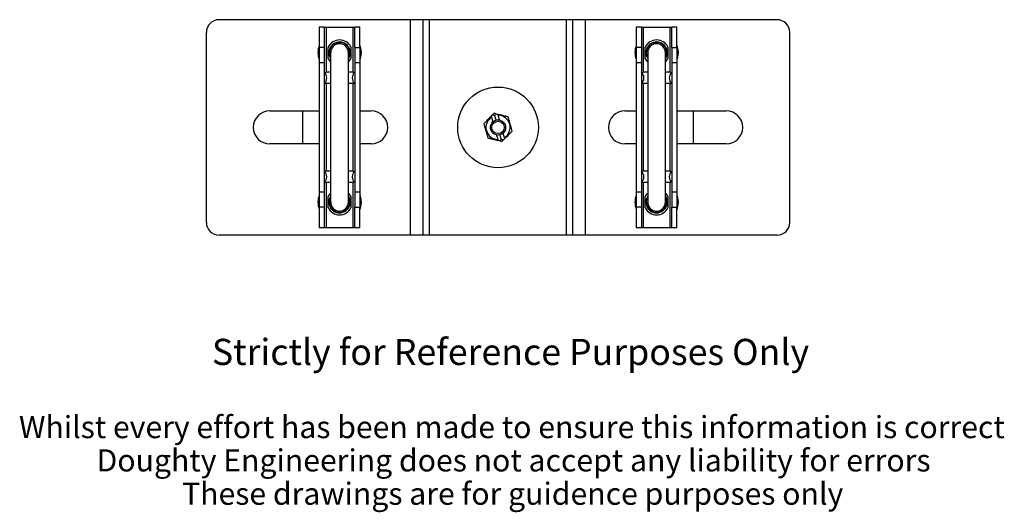
# Model space of a CAD drawing. Units: millimetres. Extents: x 8 to 286, y 17 to 365.
# Drawn here: x 20 to 279, y 17 to 146 of the extents above; entities that cross this region are included whole.
import ezdxf

# ---------------------------------------------------------------- set-up
doc = ezdxf.new("R2010")
doc.units = ezdxf.units.MM
doc.styles.add('SLDTEXTSTYLE0', font='TXT', dxfattribs={"width": 0.75})

msp = doc.modelspace()

# ---------------------------------------------------------------- linework, layer by layer
at = {"color": 7, "linetype": 'Continuous', "lineweight": 25}
for p, q in [((123.07, 146.25), (72.74, 146.25)), ((123.07, 89.59), (123.07, 146.25)), ((126.41, 146.25), (123.07, 146.25)), ((126.41, 89.59), (126.41, 146.25)), ((128.07, 146.25), (126.41, 146.25)), ((128.07, 89.59), (128.07, 146.25)), ((164.07, 146.25), (128.07, 146.25)), ((164.07, 89.59), (164.07, 146.25)), ((165.74, 146.25), (164.07, 146.25)), ((165.74, 89.59), (165.74, 146.25)), ((169.07, 146.25), (165.74, 146.25)), ((169.07, 89.59), (169.07, 146.25)), ((219.41, 146.25), (169.07, 146.25)), ((69.41, 92.92), (69.41, 142.92)), ((99.07, 144.25), (99.07, 138.92)), ((100.41, 144.25), (99.07, 144.25)), ((100.41, 144.25), (100.41, 138.92)), ((100.41, 144.25), (100.93, 144.25)), ((100.93, 144.25), (100.93, 132.41)), ((100.93, 144.25), (107.89, 144.25)), ((107.89, 144.25), (107.89, 132.41)), ((107.89, 144.25), (108.41, 144.25)), ((109.74, 144.25), (108.41, 144.25)), ((108.41, 138.92), (108.41, 144.25)), ((109.74, 138.92), (109.74, 144.25)), ((183.74, 144.25), (182.41, 144.25)), ((182.41, 144.25), (182.41, 138.92)), ((183.74, 144.25), (183.74, 138.92)), ((183.74, 144.25), (184.26, 144.25)), ((184.26, 144.25), (184.26, 132.41)), ((184.26, 144.25), (191.22, 144.25)), ((191.22, 144.25), (191.22, 132.41)), ((191.22, 144.25), (191.74, 144.25)), ((191.74, 138.92), (191.74, 144.25)), ((193.07, 144.25), (191.74, 144.25)), ((193.07, 138.92), (193.07, 144.25)), ((222.74, 92.92), (222.74, 142.92)), ((100.41, 138.92), (99.07, 138.92)), ((99.07, 138.92), (99.07, 134.92)), ((100.41, 138.92), (100.41, 134.92)), ((101.41, 136.13), (101.41, 139.04)), ((102.07, 137.59), (102.07, 98.25)), ((106.74, 98.25), (106.74, 137.59)), ((107.41, 139.04), (107.41, 136.13)), ((108.41, 138.92), (109.74, 138.92)), ((108.41, 138.92), (108.41, 134.92)), ((109.74, 138.92), (109.74, 134.92)), ((183.74, 138.92), (182.41, 138.92)), ((182.41, 138.92), (182.41, 134.92)), ((183.74, 138.92), (183.74, 134.92)), ((184.74, 136.13), (184.74, 139.04)), ((185.41, 137.59), (185.41, 98.25)), ((190.07, 98.25), (190.07, 137.59)), ((190.74, 139.04), (190.74, 136.13)), ((191.74, 138.92), (193.07, 138.92)), ((191.74, 138.92), (191.74, 134.92)), ((193.07, 138.92), (193.07, 134.92)), ((100.41, 134.92), (99.07, 134.92)), ((99.07, 134.92), (99.07, 100.92)), ((100.41, 134.92), (100.41, 100.92)), ((109.74, 134.92), (108.41, 134.92)), ((108.41, 134.92), (108.41, 100.92)), ((109.74, 134.92), (109.74, 100.92)), ((183.74, 134.92), (182.41, 134.92)), ((182.41, 134.92), (182.41, 100.92)), ((183.74, 134.92), (183.74, 100.92)), ((193.07, 134.92), (191.74, 134.92)), ((191.74, 134.92), (191.74, 100.92)), ((193.07, 134.92), (193.07, 100.92)), ((102.07, 132.41), (100.93, 132.41)), ((107.89, 132.41), (106.74, 132.41)), ((185.41, 132.41), (184.26, 132.41)), ((191.22, 132.41), (190.07, 132.41)), ((102.07, 129.43), (100.93, 129.43)), ((100.93, 129.43), (100.93, 106.41)), ((107.89, 129.43), (106.74, 129.43)), ((107.89, 129.43), (107.89, 106.41)), ((185.41, 129.43), (184.26, 129.43)), ((184.26, 129.43), (184.26, 106.41)), ((191.22, 129.43), (190.07, 129.43)), ((191.22, 129.43), (191.22, 106.41)), ((86.07, 122.25), (99.07, 122.25)), ((94.74, 113.59), (94.74, 122.25)), ((109.74, 122.25), (112.74, 122.25)), ((179.41, 122.25), (182.41, 122.25)), ((193.07, 122.25), (206.07, 122.25)), ((197.41, 113.59), (197.41, 122.25)), ((144.24, 120.82), (144.64, 121.23)), ((144.39, 120.62), (144.73, 119.4)), ((145.04, 121.63), (144.64, 121.23)), ((145.58, 121.49), (145.04, 121.63)), ((145.54, 119.85), (145.22, 120.99)), ((145.58, 121.49), (146.14, 121.35)), ((146.45, 119.88), (146.11, 121.1)), ((145.69, 115.96), (146.04, 114.74)), ((146.57, 114.35), (146.01, 114.5)), ((146.57, 114.35), (147.11, 114.21)), ((146.93, 114.86), (146.61, 116)), ((147.11, 114.21), (147.5, 114.62)), ((147.76, 115.22), (147.42, 116.44)), ((147.9, 115.03), (147.5, 114.62)), ((99.07, 113.59), (86.07, 113.59)), ((112.74, 113.59), (109.74, 113.59)), ((182.41, 113.59), (179.41, 113.59)), ((206.07, 113.59), (193.07, 113.59)), ((102.07, 106.41), (100.93, 106.41)), ((107.89, 106.41), (106.74, 106.41)), ((185.41, 106.41), (184.26, 106.41)), ((191.22, 106.41), (190.07, 106.41)), ((102.07, 103.43), (100.93, 103.43)), ((100.93, 103.43), (100.93, 91.59)), ((107.89, 103.43), (106.74, 103.43)), ((107.89, 103.43), (107.89, 91.59)), ((185.41, 103.43), (184.26, 103.43)), ((184.26, 103.43), (184.26, 91.59)), ((191.22, 103.43), (190.07, 103.43)), ((191.22, 103.43), (191.22, 91.59)), ((100.41, 100.92), (99.07, 100.92)), ((99.07, 100.92), (99.07, 96.92)), ((100.41, 100.92), (100.41, 96.92)), ((101.41, 96.8), (101.41, 99.71)), ((107.41, 99.71), (107.41, 96.8)), ((109.74, 100.92), (108.41, 100.92)), ((108.41, 100.92), (108.41, 96.92)), ((109.74, 100.92), (109.74, 96.92)), ((183.74, 100.92), (182.41, 100.92)), ((182.41, 100.92), (182.41, 96.92)), ((183.74, 100.92), (183.74, 96.92)), ((184.74, 96.8), (184.74, 99.71)), ((190.74, 99.71), (190.74, 96.8)), ((193.07, 100.92), (191.74, 100.92)), ((191.74, 100.92), (191.74, 96.92)), ((193.07, 100.92), (193.07, 96.92)), ((100.41, 96.92), (99.07, 96.92)), ((99.07, 96.92), (99.07, 91.59)), ((100.41, 96.92), (100.41, 91.59)), ((108.41, 96.92), (109.74, 96.92)), ((108.41, 91.59), (108.41, 96.92)), ((109.74, 91.59), (109.74, 96.92)), ((183.74, 96.92), (182.41, 96.92)), ((182.41, 96.92), (182.41, 91.59)), ((183.74, 96.92), (183.74, 91.59)), ((191.74, 96.92), (193.07, 96.92)), ((191.74, 91.59), (191.74, 96.92)), ((193.07, 91.59), (193.07, 96.92)), ((99.07, 91.59), (100.41, 91.59)), ((100.41, 91.59), (100.93, 91.59)), ((100.93, 91.59), (107.89, 91.59)), ((107.89, 91.59), (108.41, 91.59)), ((108.41, 91.59), (109.74, 91.59)), ((182.41, 91.59), (183.74, 91.59)), ((183.74, 91.59), (184.26, 91.59)), ((184.26, 91.59), (191.22, 91.59)), ((191.22, 91.59), (191.74, 91.59)), ((191.74, 91.59), (193.07, 91.59)), ((123.07, 89.59), (72.74, 89.59)), ((126.41, 89.59), (123.07, 89.59)), ((128.07, 89.59), (126.41, 89.59)), ((164.07, 89.59), (128.07, 89.59)), ((165.74, 89.59), (164.07, 89.59)), ((169.07, 89.59), (165.74, 89.59)), ((219.41, 89.59), (169.07, 89.59))]:
    msp.add_line(p, q, dxfattribs=at)
at = {"color": 7, "linetype": 'Continuous', "lineweight": 25, "flags": 128}
for points in [[(102.07, 136.3), (101.86, 136.8), (101.74, 137.59)], [(107.21, 137.59), (107.08, 136.76), (106.74, 136.04)], [(109.74, 139.5), (109.95, 138.77), (110.07, 137.59)], [(110.07, 137.59), (109.95, 136.41), (109.74, 135.67)], [(185.41, 136.3), (185.19, 136.8), (185.07, 137.59)], [(190.54, 137.59), (190.42, 136.76), (190.07, 136.04)], [(193.07, 139.5), (193.28, 138.77), (193.41, 137.59)], [(193.41, 137.59), (193.28, 136.41), (193.07, 135.67)], [(102.07, 135.21), (101.93, 135.36), (101.41, 136.13)], [(107.41, 136.13), (106.89, 135.36), (106.74, 135.21)], [(185.41, 135.21), (185.26, 135.36), (184.74, 136.13)], [(190.74, 136.13), (190.22, 135.36), (190.07, 135.21)], [(101.41, 99.71), (101.93, 100.48), (102.07, 100.63)], [(101.74, 98.25), (101.86, 99.04), (102.07, 99.55)], [(106.74, 100.63), (106.89, 100.48), (107.41, 99.71)], [(106.74, 99.8), (107.08, 99.08), (107.21, 98.25)], [(109.74, 100.17), (109.95, 99.43), (110.07, 98.25)], [(184.74, 99.71), (185.26, 100.48), (185.41, 100.63)], [(185.07, 98.25), (185.19, 99.04), (185.41, 99.55)], [(190.07, 100.63), (190.22, 100.48), (190.74, 99.71)], [(190.07, 99.8), (190.42, 99.08), (190.54, 98.25)], [(193.07, 100.17), (193.28, 99.43), (193.41, 98.25)], [(110.07, 98.25), (109.95, 97.08), (109.74, 96.34)], [(193.41, 98.25), (193.28, 97.08), (193.07, 96.34)]]:
    msp.add_lwpolyline(points, dxfattribs=at)
at = {"color": 7, "linetype": 'Continuous', "lineweight": 25}
for radius in [10.6, 2, 1.63]:
    msp.add_circle((146.07, 117.92), radius, dxfattribs=at)
for centre, radius, start, end in [((72.74, 142.92), 3.33, 90, 180), ((219.41, 142.92), 3.33, 0, 90), ((104.41, 137.59), 3.33, 25.8419, 154.1581), ((104.41, 137.59), 2.8, 0, 213.5573), ((104.41, 137.59), 2.67, 331.045, 180), ((104.41, 137.59), 2.33, 0, 180), ((187.74, 137.59), 3.33, 25.8419, 154.1581), ((187.74, 137.59), 2.8, 0, 213.5573), ((187.74, 137.59), 2.67, 331.045, 180), ((187.74, 137.59), 2.33, 0, 180), ((104.41, 137.59), 5.67, 160.2501, 199.7499), ((187.74, 137.59), 5.67, 160.2501, 199.7499), ((99.07, 130.92), 2, 311.8103, 48.1897), ((109.74, 130.92), 2, 131.8103, 228.1897), ((182.41, 130.92), 2, 311.8103, 48.1897), ((193.07, 130.92), 2, 131.8103, 228.1897), ((86.07, 117.92), 4.33, 90, 270), ((112.74, 117.92), 4.33, 270, 90), ((179.41, 117.92), 4.33, 90, 270), ((206.07, 117.92), 4.33, 270, 90), ((146.07, 117.92), 3.18, 121.9447, 269.3126), ((146.07, 117.92), 3.18, 301.9447, 89.3126), ((99.07, 104.92), 2, 311.8103, 48.1897), ((109.74, 104.92), 2, 131.8103, 228.1897), ((182.41, 104.92), 2, 311.8103, 48.1897), ((193.07, 104.92), 2, 131.8103, 228.1897), ((104.41, 98.25), 5.67, 160.2501, 199.7499), ((104.41, 98.25), 2.8, 146.4427, 0), ((104.41, 98.25), 2.67, 180, 28.955), ((187.74, 98.25), 5.67, 160.2501, 199.7499), ((187.74, 98.25), 2.8, 146.4427, 0), ((187.74, 98.25), 2.67, 180, 28.955), ((104.41, 98.25), 3.33, 205.8419, 334.1581), ((104.41, 98.25), 2.33, 180, 0), ((187.74, 98.25), 3.33, 205.8419, 334.1581), ((187.74, 98.25), 2.33, 180, 0), ((72.74, 92.92), 3.33, 180, 270), ((219.41, 92.92), 3.33, 270, 0)]:
    msp.add_arc(centre, radius, start, end, dxfattribs=at)
for points, knots in [([(100.56, 132.26), (100.57, 132.27), (100.6, 132.31), (100.69, 132.37), (100.81, 132.41), (100.9, 132.41), (100.93, 132.41)], [0, 0, 0, 0, 0.0719, 0.435982, 0.802384, 1, 1, 1, 1]), ([(108.25, 132.26), (108.24, 132.27), (108.2, 132.32), (108.1, 132.38), (107.98, 132.41), (107.91, 132.41), (107.89, 132.41)], [0, 0, 0, 0, 0.152284, 0.509289, 0.868409, 1, 1, 1, 1]), ([(183.89, 132.26), (183.9, 132.27), (183.94, 132.31), (184.02, 132.37), (184.15, 132.41), (184.23, 132.41), (184.26, 132.41)], [0, 0, 0, 0, 0.0719, 0.435982, 0.802384, 1, 1, 1, 1]), ([(191.59, 132.26), (191.58, 132.27), (191.53, 132.32), (191.43, 132.38), (191.31, 132.41), (191.24, 132.41), (191.22, 132.41)], [0, 0, 0, 0, 0.152284, 0.509289, 0.868409, 1, 1, 1, 1]), ([(100.93, 129.43), (100.88, 129.43), (100.79, 129.44), (100.66, 129.49), (100.59, 129.54), (100.56, 129.58), (100.56, 129.58)], [0, 0, 0, 0, 0.314099, 0.627385, 0.956666, 1, 1, 1, 1]), ([(107.89, 129.43), (107.91, 129.43), (107.97, 129.43), (108.07, 129.46), (108.18, 129.51), (108.23, 129.56), (108.25, 129.58)], [0, 0, 0, 0, 0.12342, 0.418808, 0.724546, 1, 1, 1, 1]), ([(184.26, 129.43), (184.21, 129.43), (184.12, 129.44), (184, 129.49), (183.93, 129.54), (183.9, 129.58), (183.89, 129.58)], [0, 0, 0, 0, 0.314099, 0.627385, 0.956666, 1, 1, 1, 1]), ([(191.22, 129.43), (191.24, 129.43), (191.3, 129.43), (191.4, 129.46), (191.51, 129.51), (191.56, 129.56), (191.59, 129.58)], [0, 0, 0, 0, 0.12342, 0.418808, 0.724546, 1, 1, 1, 1]), ([(144.16, 120.73), (143.75, 120.31), (143.13, 119.68), (142.54, 119.08), (142.35, 118.88)], [0, 0, 0, 0, 0.666317, 1, 1, 1, 1]), ([(144.39, 120.62), (144.35, 120.65), (144.28, 120.7), (144.2, 120.72), (144.16, 120.73)], [0, 0, 0, 0, 0.5039754, 1, 1, 1, 1]), ([(144.64, 121.23), (144.74, 121.21), (144.93, 121.17), (145.12, 121.07), (145.2, 121), (145.22, 120.99)], [0, 0, 0, 0, 0.484062, 0.908619, 1, 1, 1, 1]), ([(145.22, 120.99), (145.24, 121.05), (145.31, 121.23), (145.45, 121.38), (145.56, 121.47), (145.58, 121.49)], [0, 0, 0, 0, 0.315467, 0.883322, 1, 1, 1, 1]), ([(146.25, 121.32), (146.21, 121.28), (146.16, 121.21), (146.12, 121.13), (146.11, 121.1)], [0, 0, 0, 0, 0.635425, 1, 1, 1, 1]), ([(148.77, 120.67), (148.48, 120.75), (147.66, 120.95), (146.8, 121.17), (146.25, 121.32)], [0, 0, 0, 0, 0.35223, 1, 1, 1, 1]), ([(149.8, 116.97), (149.74, 117.2), (149.57, 117.8), (149.28, 118.85), (148.99, 119.85), (148.82, 120.47), (148.77, 120.67), (148.77, 120.67)], [0, 0, 0, 0, 0.193366, 0.499969, 0.826577, 0.995141, 1, 1, 1, 1]), ([(142.35, 118.88), (142.41, 118.64), (142.58, 118.05), (142.87, 117), (143.15, 115.99), (143.33, 115.37), (143.38, 115.18), (143.38, 115.17)], [0, 0, 0, 0, 0.193366, 0.499969, 0.826577, 0.995141, 1, 1, 1, 1]), ([(147.99, 115.11), (148.4, 115.53), (149.02, 116.16), (149.61, 116.77), (149.8, 116.97)], [0, 0, 0, 0, 0.666317, 1, 1, 1, 1]), ([(143.38, 115.17), (143.67, 115.1), (144.48, 114.89), (145.34, 114.67), (145.9, 114.52)], [0, 0, 0, 0, 0.35223, 1, 1, 1, 1]), ([(145.9, 114.52), (145.93, 114.57), (145.99, 114.63), (146.02, 114.71), (146.04, 114.74)], [0, 0, 0, 0, 0.635425, 1, 1, 1, 1]), ([(146.93, 114.86), (146.91, 114.79), (146.84, 114.62), (146.69, 114.46), (146.59, 114.37), (146.57, 114.35)], [0, 0, 0, 0, 0.315467, 0.883322, 1, 1, 1, 1]), ([(147.5, 114.62), (147.4, 114.63), (147.22, 114.67), (147.03, 114.77), (146.95, 114.84), (146.93, 114.86)], [0, 0, 0, 0, 0.484062, 0.908619, 1, 1, 1, 1]), ([(147.76, 115.22), (147.79, 115.2), (147.86, 115.14), (147.95, 115.12), (147.99, 115.11)], [0, 0, 0, 0, 0.503975, 1, 1, 1, 1]), ([(100.93, 106.41), (100.88, 106.41), (100.79, 106.4), (100.66, 106.35), (100.59, 106.3), (100.56, 106.26), (100.56, 106.26)], [0, 0, 0, 0, 0.314099, 0.627385, 0.956666, 1, 1, 1, 1]), ([(107.89, 106.41), (107.93, 106.41), (108.03, 106.4), (108.15, 106.35), (108.22, 106.3), (108.25, 106.26), (108.25, 106.26)], [0, 0, 0, 0, 0.3140989, 0.6273848, 0.9566656, 1, 1, 1, 1]), ([(184.26, 106.41), (184.21, 106.41), (184.12, 106.4), (184, 106.35), (183.93, 106.3), (183.9, 106.26), (183.89, 106.26)], [0, 0, 0, 0, 0.314099, 0.627385, 0.956666, 1, 1, 1, 1]), ([(191.22, 106.41), (191.27, 106.41), (191.36, 106.4), (191.48, 106.35), (191.55, 106.3), (191.58, 106.26), (191.59, 106.26)], [0, 0, 0, 0, 0.314099, 0.627385, 0.956666, 1, 1, 1, 1]), ([(100.56, 103.58), (100.58, 103.56), (100.64, 103.51), (100.76, 103.45), (100.86, 103.43), (100.92, 103.43), (100.93, 103.43)], [0, 0, 0, 0, 0.276643, 0.614233, 0.953384, 1, 1, 1, 1]), ([(108.25, 103.58), (108.23, 103.56), (108.18, 103.51), (108.06, 103.45), (107.95, 103.43), (107.89, 103.43), (107.89, 103.43)], [0, 0, 0, 0, 0.2766427, 0.6142331, 0.9533841, 1, 1, 1, 1]), ([(183.89, 103.58), (183.92, 103.56), (183.97, 103.51), (184.09, 103.45), (184.2, 103.43), (184.25, 103.43), (184.26, 103.43)], [0, 0, 0, 0, 0.276643, 0.614233, 0.953384, 1, 1, 1, 1]), ([(191.59, 103.58), (191.56, 103.56), (191.51, 103.51), (191.39, 103.45), (191.28, 103.43), (191.23, 103.43), (191.22, 103.43)], [0, 0, 0, 0, 0.276643, 0.614233, 0.953384, 1, 1, 1, 1])]:
    msp.add_open_spline(points, degree=3, knots=knots, dxfattribs=at)

# ---------------------------------------------------------------- texts
at = {"color": 7, "linetype": 'Continuous', "lineweight": 0, "attachment_point": 2, "style": 'SLDTEXTSTYLE0'}
for s, insert, char_height in [('Strictly for Reference Purposes Only', (149.35, 62.31), 6.8792), ('Whilst every effort has been made to ensure this information is correct', (149.7, 42.01), 5.8208), ('Doughty Engineering does not accept any liability for errors', (150.15, 33.25), 5.8208), ('These drawings are for guidence purposes only', (149.92, 24.49), 5.8208)]:
    msp.add_mtext(s, dxfattribs=dict(at, insert=insert, char_height=char_height))

doc.saveas('drawing.dxf')
